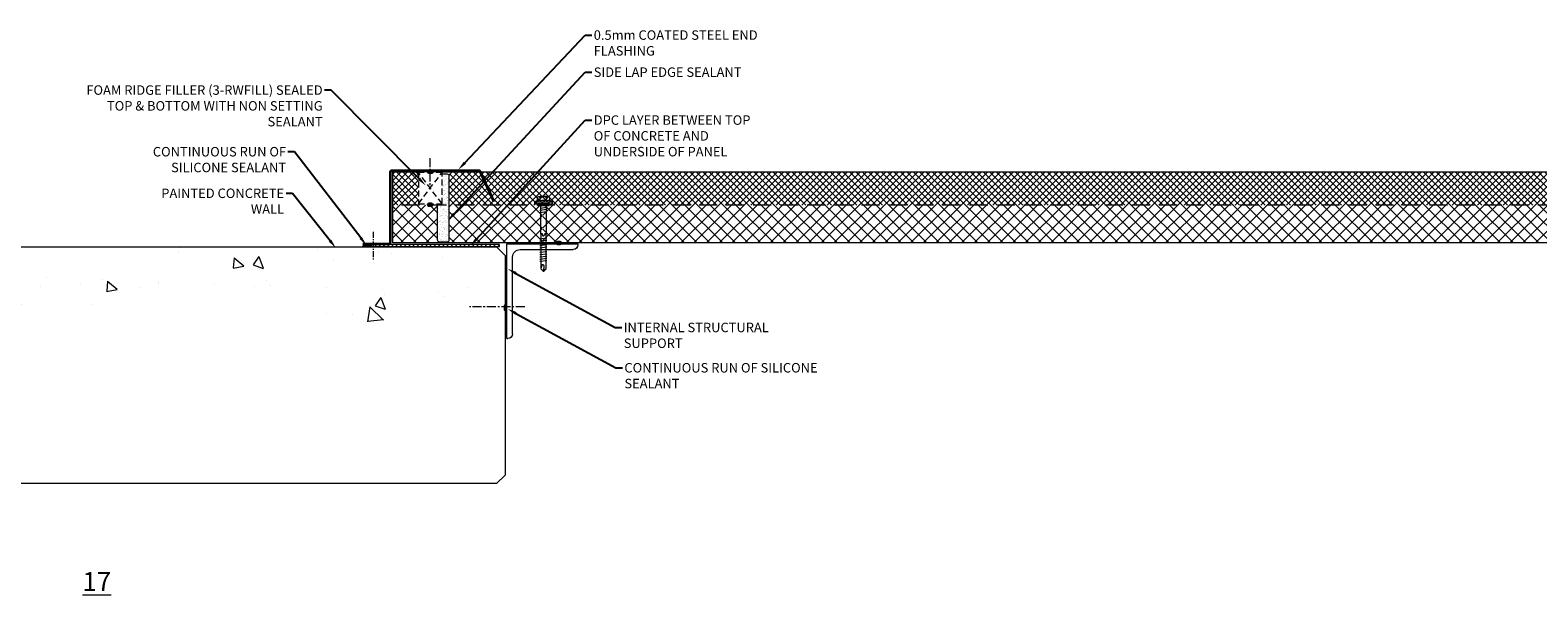
# Model space of a CAD drawing. Units: millimetres. Extents: x -10037 to 66924, y 29905 to 49674.
# Drawn here: x 22803 to 24396, y 46274 to 46870 of the extents above; entities that cross this region are included whole.
import ezdxf
from ezdxf import colors
from ezdxf.entities.mleader import LeaderData, LeaderLine
from ezdxf.math import Vec2, Vec3

# ---------------------------------------------------------------- set-up
doc = ezdxf.new("R2010")
doc.units = ezdxf.units.MM
doc.set_wipeout_variables(frame=1)
doc.linetypes.add('CENTER', pattern=[50.8, 31.75, -6.35, 6.35, -6.35])
doc.linetypes.add('HIDDEN', pattern=[9.525, 6.35, -3.175])
doc.layers.get('0').update_dxf_attribs({"lineweight": 0})
for name, color, linetype, lineweight in [('FIXINGS', 7, 'Continuous', 9), ('Flashings', 6, 'Continuous', 35), ('Hatch', 43, 'Continuous', 18), ('Panel Wall', 7, 'Continuous', 18), ('Sealant', 7, 'Continuous', 13), ('Structure primary', 7, 'Continuous', 18), ('Structure secondary', 7, 'Continuous', 18), ('TEXT', 7, 'Continuous', 9)]:
    doc.layers.add(name, color=color, linetype=linetype, lineweight=lineweight)
doc.styles.add('K_Span-std', font='arial.ttf', dxfattribs={"width": 0.75})
pattern_1 = [(135, (16529.0247, -15920.5783), (-0.67351921, -0.67351921), [])]

# ---------------------------------------------------------------- blocks, each defined once
blk = doc.blocks.new('*U286')
h = blk.add_hatch()
h.set_pattern_fill('AR-CONC', color=253, scale=0.7)
h.set_pattern_definition([(50, (-100, 2e-14), (127.5293, -11.1574), [13.335, -146.685]), (355, (-100, 2e-14), (-24.6704, 133.74), [10.668, -117.3484]), (100.4514, (-89.37, -0.93), (102.859, 122.5824), [11.333, -124.663]), (46.184, (-100, 35.56), (189.755, -29.43), [20.003, -220.028]), (96.636, (-84.19, 33.1), (166.183, 173.198), [17, -186.995]), (351.184, (-100, 35.56), (166.183, 173.198), [16.002, -176.022]), (21, (-82.22, 26.67), (106.13, -71.5856), [13.335, -146.685]), (326, (-82.22, 26.67), (43.2614, 128.9316), [10.668, -117.348]), (71.4514, (-73.38, 20.7), (149.3915, 57.346), [11.333, -124.663]), (37.5, (-100, 2e-14), (2.162, 59.1885), [0, -115.9256, 0, -119.126, 0, -117.7925]), (7.5, (-100, 2e-14), (46.7738, 70.1264), [0, -67.9196, 0, -113.2586, 0, -44.8945]), (327.5, (-139.65, 2e-14), (94.9134, -4.0101), [0, -44.45, 0, -138.684, 0, -184.023]), (317.5, (-157.43, 2e-14), (103.6904, 17.7985), [0, -57.785, 0, -92.1004, 0, -130.683])])
h.paths.add_polyline_path([(-150.4, 1549.5), (-154.8, 1579), (-160.3, 1607.2), (-166.3, 1633.7), (-172.2, 1658.5), (-177.1, 1681.2), (-180.5, 1701.7), (-181.9, 1719.8), (-181.6, 1735.7), (-180.1, 1749.9), (-177.9, 1762.7), (-175.4, 1774.4), (-173.1, 1785.5), (-171.5, 1796.3), (-171.2, 1807.2), (-172.4, 1818.4), (-174.6, 1830.1), (-177.3, 1842.5), (-179.9, 1855.6), (-181.8, 1869.5), (-182.3, 1884.3), (-180.8, 1900.2), (-176.8, 1917.1), (-170, 1935.5), (-162.2, 1956.4), (-155.5, 1981), (-152, 2010.7), (-153.7, 2046.6), (-163, 2090.2), (-181.8, 2142.6), (-210.2, 2201), (-235, 2201), (-250, 2186), (-250, 113.1), (-215.6, 125.3), (-192.9, 153.1), (-180.6, 193.1), (-176, 242.4), (-176.6, 298.2), (-179.7, 357.6), (-182.7, 417.6), (-183.4, 475.8), (-181.8, 531.5), (-178.4, 584.5), (-173.7, 634.5), (-168.1, 681.2), (-162.2, 724.4), (-156.4, 763.8), (-151.1, 799.2), (-146.9, 830.4), (-143.9, 858.1), (-141.9, 883), (-141.2, 906), (-141.8, 927.6), (-143.7, 948.8), (-146.9, 970.3), (-151.4, 992.8), (-157.3, 1016.9), (-164.1, 1042.7), (-171.2, 1069.9), (-178, 1098.5), (-184, 1128.3), (-188.5, 1159), (-191.2, 1190.6), (-191.2, 1222.9), (-188.5, 1255.7), (-183.3, 1288.8), (-176.7, 1322.2), (-169.3, 1355.7), (-161.9, 1389.1), (-155.3, 1422.3), (-150.2, 1455.1), (-147.5, 1487.3), (-147.7, 1518.9)])
blk.add_lwpolyline([(-250, 0), (-250, 2192), (-241, 2201), (-9, 2201), (0, 2192), (0, 0)], close=True)
blk = doc.blocks.new('*U433')
at = {"transparency": 33554687}
h = blk.add_hatch(dxfattribs=at)
h.set_pattern_fill('ANSI31', color=8, scale=0.3, angle=90, style=0)
h.set_pattern_definition(pattern_1)
h.paths.add_polyline_path([(1.5, 0, 0.414214), (3, 1.5, 0.414214), (1.5, 3), (-1.5, 3, 0.414214), (-3, 1.5, 0.414214), (-1.5, 0)])
blk.add_lwpolyline([(3, 1.5), (3, 1.5, 0.414214), (1.5, 3), (-1.5, 3, 0.414214), (-3, 1.5), (-3, 1.5, 0.414214), (-1.5, 0), (1.5, 0, 0.414214)], format="xyb", close=True, dxfattribs=at)
blk = doc.blocks.new('*U360')
at = {"transparency": 33554511}
h = blk.add_hatch(dxfattribs=at)
h.set_pattern_fill('AR-SAND', scale=0.1)
h.set_pattern_definition([(37.5, (-80.8403, -60), (-0.160003, 4.894132), [0, -3.8608, 0, -4.318, 0, -4.1275]), (7.5, (-80.84, -60), (4.495233, 7.16825), [0, -2.0828, 0, -3.4798, 0, -1.3335]), (327.5, (-83.9645, -60), (7.909924, 0.014372), [0, -1.27, 0, -4.572, 0, -5.969]), (317.5, (-83.9645, -60), (7.635565, 2.229293), [0, -0.635, 0, -2.9972, 0, -3.429])])
h.paths.add_polyline_path([(1950.6, 1, 0.414214), (1952.6, 3), (1952.6, 71, 0.414214), (1950.6, 73), (1942.6, 73, 0.414214), (1940.6, 71), (1940.6, 3, 0.414214), (1942.6, 1)])
at = {"color": 8, "linetype": 'HIDDEN', "ltscale": 3}
blk.add_line((0, 40), (2000, 40), dxfattribs=at)
blk.add_lwpolyline([(2000, 40), (2000, 75), (0, 75), (0, 0), (2000, 0), (2000, 40)], close=True)
at = {"color": 7, "transparency": 33554511}
blk.add_lwpolyline([(1952.6, 3), (1952.6, 71, 0.414214), (1950.6, 73), (1942.6, 73, 0.414214), (1940.6, 71), (1940.6, 3, 0.414214), (1942.6, 1), (1950.6, 1, 0.414214)], format="xyb", close=True, dxfattribs=at)
blk = doc.blocks.new('*U397')
at = {"transparency": 33554687}
h = blk.add_hatch(dxfattribs=at)
h.set_pattern_fill('ANSI31', color=8, scale=0.3, angle=90, style=0)
h.set_pattern_definition(pattern_1)
h.paths.add_polyline_path([(1.5, 0, 0.414214), (3, 1.5, 0.414214), (1.5, 3), (-1.5, 3, 0.414214), (-3, 1.5, 0.414214), (-1.5, 0)])
blk.add_lwpolyline([(3, 1.5), (3, 1.5, 0.414214), (1.5, 3), (-1.5, 3, 0.414214), (-3, 1.5), (-3, 1.5, 0.414214), (-1.5, 0), (1.5, 0, 0.414214)], format="xyb", close=True, dxfattribs=at)
blk = doc.blocks.new('*U177')
at = {"linetype": 'Continuous'}
blk.add_wipeout([(-12.5, 0), (-12.5, 33), (12.5, 33), (12.5, 0)], dxfattribs=at)
at = {"linetype": 'HIDDEN'}
blk.add_lwpolyline([(-12.5, 0), (12.5, 0), (12.5, 33), (-12.5, 33)], close=True, dxfattribs=at)
for points in [[(-12.5, 0), (12.5, 33)], [(12.5, 0), (-12.5, 33)]]:
    blk.add_lwpolyline(points, dxfattribs=at)
blk.add_blockref('*U397', (0.1, 32.3))
at = {"rotation": 180}
blk.add_blockref('*U397', (-0.1, 0.4), dxfattribs=at)
blk = doc.blocks.new('*U39')
for p, q in [((0, 100), (1, 100)), ((0, 100), (0, 0)), ((6, 95), (6, 14)), ((14, 6), (70, 6)), ((75, 0), (75, 1)), ((0, 0), (75, 0))]:
    blk.add_line(p, q)
for centre, radius, start, end in [((1, 95), 5, 0, 90), ((14, 14), 8, 180, 270), ((70, 1), 5, 0, 90)]:
    blk.add_arc(centre, radius, start, end)
blk = doc.blocks.new('*U216')
for p, q in [((-6.6, 4.9), (-9.4, 3.9)), ((-9.4, 3.9), (9.6, 3.9)), ((-9.4, 3.9), (-9.4, 1.7)), ((-9.4, 1.7), (-6.1, 1.7)), ((-6.6, 8.6), (-6.6, 4.9)), ((-6.1, 1.7), (6.2, 1.7)), ((-3.3, 4.9), (-3.3, 8.6)), ((3.4, 4.9), (3.4, 8.6)), ((6.2, 1.7), (9.6, 1.7)), ((6.8, 4.9), (6.8, 8.6)), ((9.6, 3.9), (6.8, 4.9)), ((9.6, 1.7), (9.6, 3.9)), ((-1, -30), (-2.5, -30)), ((-0.8, -31), (-1, -30)), ((1.4, -30), (1, -31)), ((2.9, -30), (1.4, -30))]:
    blk.add_line(p, q)
for points in [[(-6.3, 1.7), (-6.3, 0.7), (-6.1, 0.2), (-5.9, 0), (5.9, 0), (6.1, 0), (6.1, 0.2), (6.3, 0.7), (6.4, 1.7), (-6.3, 1.7), (-6.3, 1.7)], [(2.9, 0), (2.9, -30), (2.5, -31), (2.5, -67.2), (0.2, -69.8), (-2.2, -67.2), (-2.2, -31), (-2.5, -30), (-2.5, 0)], [(3.7, -4.2), (-3.6, -5.4)], [(3.7, -6.8), (-3.6, -7.8)], [(3.7, -2), (-3.4, -3)], [(3.6, -34.6), (-3.6, -35.5)], [(3.6, -37), (-3.6, -37.8)], [(3.6, -39.3), (-3.6, -40.2)], [(3.6, -41.7), (-3.6, -42.6)], [(3.6, -44.1), (-3.6, -44.9)], [(3.6, -46.4), (-3.6, -47.3)], [(3.6, -48.8), (-3.6, -49.7)], [(3.6, -51.4), (-3.6, -52.2)], [(3.6, -53.7), (-3.6, -54.6)], [(3.6, -56.1), (-3.6, -56.9)], [(3.6, -58.5), (-3.6, -59.3)], [(0.3, -67.9), (0.8, -65.9), (0.8, -65), (0.8, -64.4), (0.8, -63.7), (0.7, -63.4), (0.3, -63), (0, -62.8), (-0.3, -62.7), (-0.8, -62.7), (-1, -62.8), (-1.2, -62.8), (-1.5, -63.2), (-1.7, -63.7), (-1.9, -64.4), (-2.2, -65.4), (-2.2, -65.9)], [(2.5, -67.6), (0.2, -67.9), (0, -70)]]:
    blk.add_lwpolyline(points)
for centre, radius, start, end in [((0.1, -11), 20.7, 71.0754, 108.9246), ((-4.9, 5.6), 3.44, 60.8439, 119.1561), ((-4.9, 1.9), 3.44, 60.8439, 119.1561), ((0.1, -4.4), 13.4, 75.562, 104.438), ((0.1, -8.1), 13.4, 75.562, 104.438), ((5.1, 5.6), 3.44, 60.8439, 119.1561), ((5.1, 1.9), 3.44, 60.8439, 119.1561), ((0.1, -31.1), 0.949, 175.635, 5.6812)]:
    blk.add_arc(centre, radius, start, end)
blk = doc.blocks.new('*U398')
at = {"transparency": 33554687}
h = blk.add_hatch(dxfattribs=at)
h.set_pattern_fill('ANSI31', color=8, scale=0.3, angle=90, style=0)
h.set_pattern_definition(pattern_1)
h.paths.add_polyline_path([(1.5, 0, 0.414214), (3, 1.5, 0.414214), (1.5, 3), (-1.5, 3, 0.414214), (-3, 1.5, 0.414214), (-1.5, 0)])
blk.add_lwpolyline([(3, 1.5), (3, 1.5, 0.414214), (1.5, 3), (-1.5, 3, 0.414214), (-3, 1.5), (-3, 1.5, 0.414214), (-1.5, 0), (1.5, 0, 0.414214)], format="xyb", close=True, dxfattribs=at)

msp = doc.modelspace()

# ---------------------------------------------------------------- hatches: boundary and pattern name
at = {"layer": 'Hatch', "linetype": 'Continuous'}
h = msp.add_hatch(dxfattribs=at)
h.set_pattern_fill('ANSI37', color=256, scale=1.5, angle=90)
h.set_pattern_definition([(135, (6613.9453, 1696.865), (-3.36759605, -3.36759605), []), (225, (6613.9453, 1696.865), (3.36759605, -3.36759605), [])])
h.paths.add_polyline_path([(23246, 46720.7), (23246, 46685.7), (25186.1, 46685.7), (25186.1, 46720.7)])
h.paths.add_polyline_path([(23213.2, 46685.7), (23213.2, 46720.7), (23186.1, 46720.7), (23186.1, 46685.7)])
h = msp.add_hatch(dxfattribs=at)
h.set_pattern_fill('ANSI37', color=256, scale=3, angle=90)
h.set_pattern_definition([(135, (6613.945, 1696.865), (-6.735192, -6.735192), []), (225, (6613.945, 1696.865), (6.735192, -6.735192), [])])
h.paths.add_polyline_path([(23344.8, 46685.7), (23344.8, 46645.7), (25186.1, 46645.7), (25186.1, 46685.7)])
h.paths.add_polyline_path([(23233.5, 46645.7), (23233.5, 46685.7), (23186.1, 46685.7), (23186.1, 46645.7)])
h.paths.add_polyline_path([(23245.5, 46685.7), (23245.5, 46645.7), (23344, 46645.7), (23344, 46685.7)])
at = {"layer": 'Hatch', "linetype": 'Continuous', "lineweight": 5}
h = msp.add_hatch(dxfattribs=at)
h.set_pattern_fill('ANSI31', scale=0.3, angle=270, style=0)
h.set_pattern_definition([(315, (2953.6263, 6695.6069), (0.67351921, 0.67351921), [])])
h.paths.add_polyline_path([(23161.3, 46641.6), (23160.8, 46644.4), (23154.4, 46644.4, -0.470787), (23153.8, 46641.6)])
h = msp.add_hatch(dxfattribs=at)
h.set_pattern_fill('ANSI31', angle=90)
h.set_pattern_definition([(135, (24291.6122, 3774.5815), (-2.24506403, -2.24506403), [])])
h.paths.add_polyline_path([(23162.1, 46642.1), (23298.8, 46642.1), (23298.8, 46644.1), (23162.1, 46644.1)])

# ---------------------------------------------------------------- linework, layer by layer
at = {"layer": 'FIXINGS', "color": 8, "linetype": 'CENTER', "ltscale": 0.2}
msp.add_lwpolyline([(23165.4, 46657.4), (23165.4, 46627.4)], dxfattribs=at)
at = {"layer": 'FIXINGS', "linetype": 'CENTER', "ltscale": 0.3}
msp.add_lwpolyline([(23325.6, 46578.4), (23267.1, 46578.4)], dxfattribs=at)
at = {"layer": 'Flashings', "linetype": 'Continuous'}
msp.add_lwpolyline([(23154.4, 46644.7), (23182.1, 46644.7, 0.414214), (23183.6, 46646.2), (23183.6, 46720.6, -0.414214), (23185.1, 46722.1), (23277.7, 46722.1), (23293, 46689.4)], format="xyb", dxfattribs=at)
at = {"layer": 'Hatch', "color": 7, "linetype": 'Continuous', "lineweight": 5}
msp.add_lwpolyline([(23162.1, 46642.1), (23298.8, 46642.1), (23298.8, 46644.1), (23162.1, 46644.1)], close=True, dxfattribs=at)
at = {"layer": 'Sealant'}
msp.add_lwpolyline([(23161.3, 46641.6), (23160.8, 46644.4), (23154.4, 46644.4, -0.470787), (23153.8, 46641.6)], format="xyb", close=True, dxfattribs=at)

# ---------------------------------------------------------------- block references
at = {"layer": 'FIXINGS'}
msp.add_blockref('*U216', (23345.2, 46685.3), dxfattribs=at)
at = {"layer": 'Panel Wall', "xscale": -1}
msp.add_blockref('*U360', (25186.1, 46645.7), dxfattribs=at)
at = {"layer": 'Sealant', "linetype": 'Continuous'}
for name, p, rotation in [('*U398', (23361.6, 46647.2), 180), ('*U433', (23303.8, 46577.3), 270)]:
    msp.add_blockref(name, p, dxfattribs=dict(at, rotation=rotation))
at = {"layer": 'Structure primary', "rotation": 270}
msp.add_blockref('*U286', (21103.8, 46391.6), dxfattribs=at)
at = {"layer": 'Structure secondary', "xscale": -1, "rotation": 180}
msp.add_blockref('*U39', (23306.7, 46644.8), dxfattribs=at)

# ---------------------------------------------------------------- texts
at = {"layer": 'TEXT', "linetype": 'Continuous', "insert": (22858.4, 46278.1), "char_height": 20, "width": 40, "attachment_point": 7, "style": 'K_Span-std'}
msp.add_mtext('{\\L17}', dxfattribs=at)

# ---------------------------------------------------------------- leaders
at = {"layer": 'TEXT'}
ml = msp.add_multileader_mtext('Standard', dxfattribs=at)
ml.set_content('0.5mm COATED STEEL END FLASHING', color=256, style='K_Span-std')
ml.set_leader_properties(color=256)
ml.build(insert=Vec2(0, 0))
ml.multileader.update_dxf_attribs({"dogleg_length": 7, "arrow_head_size": 10})
ctx = ml.context
ctx.base_point, ctx.char_height, ctx.arrow_head_size, ctx.plane_origin = Vec3(23396.4, 46865.2), 10, 10, Vec3(23294.5, 46846.3)
notes = []
notes.append((ctx, [(0, (1, 1, 0), (23389.4, 46865.2), (1, 0), 7, [(0, [(23255.4, 46723.1)], 0, [])])]))
ctx.mtext.insert, ctx.mtext.width, ctx.mtext.defined_height, ctx.mtext.flow_direction = Vec3(23398.4, 46870.3), 201.78, 33.6, 5
ml = msp.add_multileader_mtext('Standard', dxfattribs=at)
ml.set_content('DPC LAYER BETWEEN TOP OF CONCRETE AND  UNDERSIDE OF PANEL', color=256, style='K_Span-std')
ml.set_leader_properties(color=256)
ml.build(insert=Vec2(0, 0))
ml.multileader.update_dxf_attribs({"dogleg_length": 7, "arrow_head_size": 10})
ctx = ml.context
ctx.base_point, ctx.char_height, ctx.arrow_head_size, ctx.plane_origin = Vec3(23396.4, 46775.5), 10, 10, Vec3(23217.2, 46730.5)
notes.append((ctx, [(0, (1, 1, 0), (23389.4, 46775.5), (1, 0), 7, [(0, [(23267.9, 46642.5)], 0, [])])]))
ctx.mtext.insert, ctx.mtext.width, ctx.mtext.defined_height, ctx.mtext.flow_direction = Vec3(23398.4, 46780.5), 180.689, 40.2, 5
ml = msp.add_multileader_mtext('Standard', dxfattribs=at)
ml.set_content('CONTINUOUS RUN OF SILICONE SEALANT ', color=256, style='K_Span-std')
ml.set_leader_properties(color=256)
ml.build(insert=Vec2(0, 0))
ml.multileader.update_dxf_attribs({"dogleg_length": 7, "arrow_head_size": 10})
ctx = ml.context
ctx.base_point, ctx.char_height, ctx.arrow_head_size, ctx.plane_origin = Vec3(22959, 46742), 10, 10, Vec3(23226.4, 46675.8)
ctx.text_align_type = 2
notes.append((ctx, [(0, (1, 1, 0), (23082.5, 46742), (-1, 0), 7, [(0, [(23158.4, 46643.1)], 0, [])])]))
ctx.mtext.insert, ctx.mtext.width, ctx.mtext.defined_height, ctx.mtext.alignment, ctx.mtext.flow_direction = Vec3(23073.5, 46747.1), 148.092, 33.3, 3, 5
ml = msp.add_multileader_mtext('Standard', dxfattribs=at)
ml.set_content('PAINTED CONCRETE WALL ', color=256, style='K_Span-std')
ml.set_leader_properties(color=256)
ml.build(insert=Vec2(0, 0))
ml.multileader.update_dxf_attribs({"dogleg_length": 7, "arrow_head_size": 10})
ctx = ml.context
ctx.base_point, ctx.char_height, ctx.arrow_head_size, ctx.plane_origin = Vec3(22932, 46698.1), 10, 10, Vec3(23203.2, 46633.3)
ctx.text_align_type = 2
notes.append((ctx, [(0, (1, 1, 0), (23080.4, 46698.1), (-1, 0), 7, [(0, [(23126.1, 46640.3)], 0, [])])]))
ctx.mtext.insert, ctx.mtext.width, ctx.mtext.defined_height, ctx.mtext.alignment, ctx.mtext.flow_direction = Vec3(23071.4, 46703.2), 165.069, 27.5, 3, 5
ml = msp.add_multileader_mtext('Standard', dxfattribs=at)
ml.set_content('INTERNAL STRUCTURAL SUPPORT', color=256, style='K_Span-std')
ml.set_leader_properties(color=256)
ml.build(insert=Vec2(0, 0))
ml.multileader.update_dxf_attribs({"dogleg_length": 7, "arrow_head_size": 10})
ctx = ml.context
ctx.base_point, ctx.char_height, ctx.arrow_head_size, ctx.plane_origin = Vec3(23428.1, 46556.4), 10, 10, Vec3(23280.7, 46604.1)
notes.append((ctx, [(0, (1, 1, 0), (23421.1, 46556.4), (1, 0), 7, [(0, [(23307.5, 46618.4)], 0, [])])]))
ctx.mtext.insert, ctx.mtext.width, ctx.mtext.defined_height, ctx.mtext.flow_direction = Vec3(23430.1, 46561.5), 182.847, 14.8, 5
ml = msp.add_multileader_mtext('Standard', dxfattribs=at)
ml.set_content('CONTINUOUS RUN OF SILICONE SEALANT ', color=256, style='K_Span-std')
ml.set_leader_properties(color=256)
ml.build(insert=Vec2(0, 0))
ml.multileader.update_dxf_attribs({"dogleg_length": 7, "arrow_head_size": 10})
ctx = ml.context
ctx.base_point, ctx.char_height, ctx.arrow_head_size, ctx.plane_origin = Vec3(23428.8, 46513.8), 10, 10, Vec3(23210.3, 46501.5)
notes.append((ctx, [(0, (1, 1, 0), (23421.8, 46513.8), (1, 0), 7, [(0, [(23307.5, 46576.1)], 0, [])])]))
ctx.mtext.insert, ctx.mtext.width, ctx.mtext.defined_height, ctx.mtext.flow_direction = Vec3(23430.8, 46518.9), 223.476, 31.2, 5
for ctx, leaders in notes:
    for number, flags, end, landing, length, lines in leaders:
        leader = LeaderData()
        leader.index, (leader.has_last_leader_line, leader.has_dogleg_vector, leader.attachment_direction) = number, flags
        leader.last_leader_point, leader.dogleg_vector, leader.dogleg_length = Vec3(end), Vec3(landing), length
        for number, points, colour, breaks in lines:
            line = LeaderLine()
            line.index, line.vertices, line.color, line.breaks = number, Vec3.list(points), colors.encode_raw_color(colour), breaks
            leader.lines.append(line)
        ctx.leaders.append(leader)

# ---------------------------------------------------------------- next in the draw order: block references
at = {"layer": 'Sealant'}
msp.add_blockref('*U177', (23225.7, 46687.2), dxfattribs=at)

# ---------------------------------------------------------------- next in the draw order: linework, layer by layer
at = {"layer": 'FIXINGS', "linetype": 'CENTER', "ltscale": 0.3}
msp.add_lwpolyline([(23225.3, 46735.4), (23225.3, 46705.4)], dxfattribs=at)

# ---------------------------------------------------------------- next in the draw order: leaders
at = {"layer": 'TEXT'}
ml = msp.add_multileader_mtext('Standard', dxfattribs=at)
ml.set_content('SIDE LAP EDGE SEALANT', color=256, style='K_Span-std')
ml.set_leader_properties(color=256)
ml.build(insert=Vec2(0, 0))
ml.multileader.update_dxf_attribs({"dogleg_length": 7, "arrow_head_size": 10})
ctx = ml.context
ctx.base_point, ctx.char_height, ctx.arrow_head_size, ctx.plane_origin = Vec3(23396.4, 46826), 10, 10, Vec3(23178.5, 46857.8)
notes = []
notes.append((ctx, [(0, (1, 1, 0), (23389.4, 46826), (1, 0), 7, [(0, [(23244.1, 46669.1)], 0, [])])]))
ctx.mtext.insert, ctx.mtext.width, ctx.mtext.defined_height, ctx.mtext.flow_direction = Vec3(23398.4, 46831.1), 221.601, 19.7, 5
ctx.mtext.has_bg_fill, ctx.mtext.bg_color, ctx.mtext.bg_scale_factor, ctx.mtext.bg_transparency, ctx.mtext.use_window_bg_color = 1, -1027028792, 1.5, 0, 1
ml = msp.add_multileader_mtext('Standard', dxfattribs=at)
ml.set_content('FOAM RIDGE FILLER (3-RWFILL) SEALED TOP & BOTTOM WITH NON SETTING SEALANT', color=256, style='K_Span-std')
ml.set_leader_properties(color=256)
ml.build(insert=Vec2(0, 0))
ml.multileader.update_dxf_attribs({"dogleg_length": 7, "arrow_head_size": 10})
ctx = ml.context
ctx.base_point, ctx.char_height, ctx.arrow_head_size, ctx.plane_origin = Vec3(22870.1, 46807.1), 10, 10, Vec3(23177, 46750.8)
ctx.text_align_type = 2
notes.append((ctx, [(0, (1, 1, 0), (23121.1, 46807.1), (-1, 0), 7, [(0, [(23221, 46706.4)], 0, [])])]))
ctx.mtext.insert, ctx.mtext.width, ctx.mtext.defined_height, ctx.mtext.alignment, ctx.mtext.flow_direction = Vec3(23112.1, 46812.2), 252.467, 35.2, 3, 5
for ctx, leaders in notes:
    for number, flags, end, landing, length, lines in leaders:
        leader = LeaderData()
        leader.index, (leader.has_last_leader_line, leader.has_dogleg_vector, leader.attachment_direction) = number, flags
        leader.last_leader_point, leader.dogleg_vector, leader.dogleg_length = Vec3(end), Vec3(landing), length
        for number, points, colour, breaks in lines:
            line = LeaderLine()
            line.index, line.vertices, line.color, line.breaks = number, Vec3.list(points), colors.encode_raw_color(colour), breaks
            leader.lines.append(line)
        ctx.leaders.append(leader)

doc.saveas('drawing.dxf')
